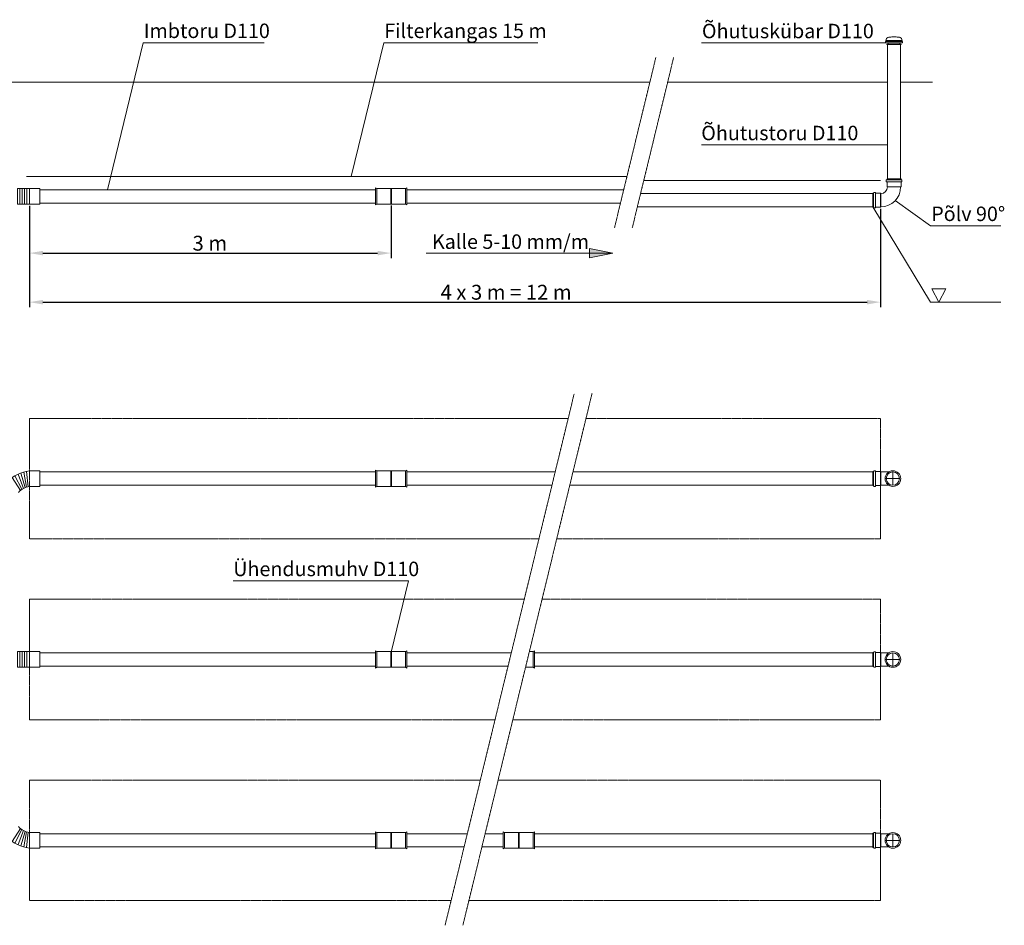
# Model space of a CAD drawing. Units: millimetres. Extents: x -629 to 15711, y -11045 to -129.
# Drawn here: x 7541 to 15711, y -7640 to -129 of the extents above; entities that cross this region are included whole.
import ezdxf

# ---------------------------------------------------------------- set-up
doc = ezdxf.new("R2010")
doc.units = ezdxf.units.MM
doc.header["$MEASUREMENT"] = 0
doc.linetypes.add('ACAD_ISO02W100', pattern=[15, 12, -3])
doc.linetypes.add('CENTER2', pattern=[28.575, 19.05, -3.175, 3.175, -3.175])
doc.layers.add('mõõdud', color=7, linetype='Continuous')
doc.styles.get("Standard").update_dxf_attribs({"font": 'romans.shx'})
doc.styles.add('tekst', font='times.ttf')
doc.dimstyles.new('ISO_1-40', dxfattribs={"dimscale": 28, "dimtxt": 3, "dimasz": 3, "dimexe": 1.5, "dimexo": 0.5, "dimgap": 0.7, "dimtad": 1, "dimdec": 0, "dimdsep": 46, "dimtxsty": 'Standard', "dimcen": 2, "dimclrd": 1, "dimclre": 1, "dimadec": 0, "dimazin": 0, "dimtfac": 0.666667, "dimtdec": 0, "dimtmove": 0, "dimatfit": 3, "dimfxl": 1, "dimtolj": 1, "dimtzin": 0, "dimarcsym": 0})

# ---------------------------------------------------------------- blocks, each defined once
blk = doc.blocks.new('*D129')
at = {"layer": 'Defpoints', "color": 0, "transparency": 16777216}
for p in [(7621.8, -1660.1), (10623.2, -1657.1), (10623.2, -2065.2)]:
    blk.add_point(p, dxfattribs=at)
at = {"layer": 'mõõdud', "color": 1, "lineweight": -2, "transparency": 16777216}
for p, q in [((7621.8, -1674.1), (7621.8, -2107.2)), ((10623.2, -1671.1), (10623.2, -2107.2)), ((7733.8, -2065.2), (10511.2, -2065.2))]:
    blk.add_line(p, q, dxfattribs=at)
at = {"layer": 'mõõdud', "color": 1, "transparency": 16777216}
for points in [[(7733.8, -2046.6), (7733.8, -2083.9), (7621.8, -2065.2)], [(10511.2, -2046.6), (10511.2, -2083.9), (10623.2, -2065.2)]]:
    blk.add_solid(points, dxfattribs=at)
at = {"layer": 'mõõdud', "color": 0, "lineweight": 20, "transparency": 16777216, "insert": (9118.6, -1983), "char_height": 123.2, "attachment_point": 5, "style": 'tekst'}
blk.add_mtext('\\A1;3 m', dxfattribs=at)
blk = doc.blocks.new('*D131')
at = {"layer": 'Defpoints', "color": 0, "transparency": 16777216}
for p in [(7621.1, -1660.1), (14683.9, -1684.6), (14683.9, -2472)]:
    blk.add_point(p, dxfattribs=at)
at = {"layer": 'mõõdud', "color": 1, "lineweight": -2, "transparency": 16777216}
for p, q in [((7621.1, -1674.1), (7621.1, -2514)), ((14683.9, -1698.6), (14683.9, -2514)), ((7733.1, -2472), (14571.9, -2472))]:
    blk.add_line(p, q, dxfattribs=at)
at = {"layer": 'mõõdud', "color": 1, "transparency": 16777216}
for points in [[(7733.1, -2453.4), (7733.1, -2490.7), (7621.1, -2472)], [(14571.9, -2453.4), (14571.9, -2490.7), (14683.9, -2472)]]:
    blk.add_solid(points, dxfattribs=at)
at = {"layer": 'mõõdud', "color": 0, "lineweight": 20, "transparency": 16777216, "insert": (11577, -2389.8), "char_height": 123.2, "attachment_point": 5, "style": 'tekst'}
blk.add_mtext('\\A1;4 x 3 m = 12 m', dxfattribs=at)
blk = doc.blocks.new('A$C543D5E0C')
at = {"lineweight": 20}
for p, q in [((0, 70.9), (0, 141.9)), ((0, 141.9), (11, 135.9)), ((11, 135.9), (126.5, 135.9)), ((11, 135.9), (11, 70.9)), ((126.5, 135.9), (129.5, 132.9)), ((126.5, 135.9), (126.5, 70.9)), ((132.6, 135.9), (129.5, 132.9)), ((132.6, 135.9), (129.5, 132.9)), ((129.5, 132.9), (129.5, 70.9)), ((248.1, 135.9), (132.6, 135.9)), ((132.6, 135.9), (132.6, 70.9)), ((259.1, 141.9), (248.1, 135.9)), ((248.1, 135.9), (248.1, 70.9)), ((259.1, 70.9), (259.1, 141.9)), ((0, 70.9), (0, 0)), ((0, 0), (11, 5.9)), ((11, 5.9), (11, 70.9)), ((11, 5.9), (126.5, 5.9)), ((126.5, 5.9), (126.5, 70.9)), ((126.5, 5.9), (129.5, 9)), ((129.5, 9), (129.5, 70.9)), ((132.6, 5.9), (129.5, 9)), ((132.6, 5.9), (129.5, 9)), ((132.6, 5.9), (132.6, 70.9)), ((248.1, 5.9), (132.6, 5.9)), ((248.1, 5.9), (248.1, 70.9)), ((259.1, 0), (248.1, 5.9)), ((259.1, 70.9), (259.1, 0))]:
    blk.add_line(p, q, dxfattribs=at)
blk = doc.blocks.new('A$C34322E93')
at = {"color": 1, "linetype": 'CENTER2', "lineweight": 20, "ltscale": 0.3}
for p, q in [((11725.7, 0), (12796.9, 4408.9)), ((11873.3, 0), (12944.8, 4410.1))]:
    blk.add_line(p, q, dxfattribs=at)
at = {"color": 175, "linetype": 'CENTER2', "lineweight": 20, "ltscale": 0.3}
for p, q in [((8276, 4204.5), (12747.3, 4204.5)), ((8276, 3204.5), (8276, 4204.5)), ((12894.9, 4204.5), (15338.8, 4204.5)), ((15338.8, 4204.5), (15338.8, 3204.5)), ((12504.3, 3204.5), (8276, 3204.5)), ((15338.8, 3204.5), (12651.9, 3204.5)), ((12530.4, 2704.5), (15338.8, 2704.5)), ((15338.8, 2704.5), (15338.8, 1704.5)), ((15338.8, 1704.5), (12287.5, 1704.5)), ((8276, 1204.5), (12018.4, 1204.5)), ((8276, 1204.5), (8276, 204.5)), ((12166, 1204.5), (15338.8, 1204.5)), ((15338.8, 1204.5), (15338.8, 204.5)), ((11775.4, 204.5), (8276, 204.5)), ((15338.8, 204.5), (11923, 204.5))]:
    blk.add_line(p, q, dxfattribs=at)
at = {"lineweight": 18}
for p, q in [((8229.5, 3758.5), (8252.5, 3634)), ((8253.3, 3764.9), (8265, 3637.4)), ((8134.4, 3713.6), (8202.3, 3606.5)), ((8156.8, 3727.3), (8214.8, 3615.8)), ((8181.8, 3740.1), (8227.6, 3623.5)), ((8205.4, 3750.2), (8240.8, 3629.7)), ((8134.4, 695.4), (8202.3, 802.4)), ((8156.8, 681.6), (8214.8, 793.1)), ((8181.8, 668.8), (8227.6, 785.5)), ((8205.4, 658.7), (8240.8, 779.2)), ((8229.5, 650.4), (8252.5, 774.9)), ((8253.3, 644), (8265, 771.5))]:
    blk.add_line(p, q, dxfattribs=at)
at = {"lineweight": 20}
for p, q in [((8363.7, 3769.5), (8276, 3769.5)), ((8363.7, 3639.5), (8363.7, 3769.5)), ((8363.7, 3759.5), (11148.6, 3759.5)), ((8363.7, 3759.5), (8363.7, 3649.5)), ((11148.6, 3704.5), (11148.6, 3775.4)), ((11148.6, 3775.4), (11159.6, 3769.5)), ((11159.6, 3769.5), (11275.1, 3769.5)), ((11159.6, 3769.5), (11159.6, 3704.5)), ((11275.1, 3769.5), (11278.2, 3766.4)), ((11275.1, 3769.5), (11275.1, 3704.5)), ((11281.2, 3769.5), (11278.2, 3766.4)), ((11281.2, 3769.5), (11278.2, 3766.4)), ((11278.2, 3766.4), (11278.2, 3704.5)), ((11396.7, 3769.5), (11281.2, 3769.5)), ((11281.2, 3769.5), (11281.2, 3704.5)), ((11407.7, 3775.4), (11396.7, 3769.5)), ((11396.7, 3769.5), (11396.7, 3704.5)), ((11407.7, 3704.5), (11407.7, 3775.4)), ((11407.7, 3759.5), (12639.1, 3759.5)), ((15274.8, 3759.5), (12786.7, 3759.5)), ((15340.8, 3759.5), (15406.6, 3759.5)), ((11148.6, 3704.5), (11148.6, 3633.5)), ((11159.6, 3639.5), (11159.6, 3704.5)), ((11275.1, 3639.5), (11275.1, 3704.5)), ((11278.2, 3642.5), (11278.2, 3704.5)), ((11281.2, 3639.5), (11281.2, 3704.5)), ((11396.7, 3639.5), (11396.7, 3704.5)), ((11407.7, 3704.5), (11407.7, 3633.5)), ((8276, 3639.5), (8363.7, 3639.5)), ((8363.7, 3649.5), (11148.6, 3649.5)), ((11148.6, 3633.5), (11159.6, 3639.5)), ((11159.6, 3639.5), (11275.1, 3639.5)), ((11275.1, 3639.5), (11278.2, 3642.5)), ((11281.2, 3639.5), (11278.2, 3642.5)), ((11281.2, 3639.5), (11278.2, 3642.5)), ((11396.7, 3639.5), (11281.2, 3639.5)), ((11407.7, 3633.5), (11396.7, 3639.5)), ((11407.7, 3649.5), (12612.4, 3649.5)), ((15274.8, 3649.5), (12760, 3649.5)), ((15340.8, 3649.5), (15406.6, 3649.5)), ((9967.3, 2857.2), (11421.7, 2857.2)), ((11278.2, 2266.4), (11421.7, 2857.2)), ((8363.7, 2259.5), (11148.6, 2259.5)), ((8363.7, 2259.5), (8363.7, 2149.5)), ((11148.6, 2204.5), (11148.6, 2275.4)), ((11148.6, 2275.4), (11159.6, 2269.5)), ((11159.6, 2269.5), (11275.1, 2269.5)), ((11159.6, 2269.5), (11159.6, 2204.5)), ((11275.1, 2269.5), (11278.2, 2266.4)), ((11275.1, 2269.5), (11275.1, 2204.5)), ((11281.2, 2269.5), (11278.2, 2266.4)), ((11281.2, 2269.5), (11278.2, 2266.4)), ((11278.2, 2266.4), (11278.2, 2204.5)), ((11396.7, 2269.5), (11281.2, 2269.5)), ((11281.2, 2269.5), (11281.2, 2204.5)), ((11407.7, 2275.4), (11396.7, 2269.5)), ((11396.7, 2269.5), (11396.7, 2204.5)), ((11407.7, 2204.5), (11407.7, 2275.4)), ((11407.7, 2259.5), (12274.7, 2259.5)), ((12455.8, 2269.5), (12424.7, 2269.5)), ((12466.9, 2275.4), (12455.8, 2269.5)), ((12455.8, 2269.5), (12455.8, 2204.5)), ((12466.9, 2204.5), (12466.9, 2275.4)), ((12466.9, 2259.5), (15274.8, 2259.5)), ((15340.8, 2259.5), (15406.6, 2259.5)), ((8363.7, 2149.5), (11148.6, 2149.5)), ((11148.6, 2204.5), (11148.6, 2133.5)), ((11148.6, 2133.5), (11159.6, 2139.5)), ((11159.6, 2139.5), (11159.6, 2204.5)), ((11159.6, 2139.5), (11275.1, 2139.5)), ((11275.1, 2139.5), (11275.1, 2204.5)), ((11275.1, 2139.5), (11278.2, 2142.5)), ((11278.2, 2142.5), (11278.2, 2204.5)), ((11281.2, 2139.5), (11278.2, 2142.5)), ((11281.2, 2139.5), (11278.2, 2142.5)), ((11281.2, 2139.5), (11281.2, 2204.5)), ((11396.7, 2139.5), (11281.2, 2139.5)), ((11396.7, 2139.5), (11396.7, 2204.5)), ((11407.7, 2133.5), (11396.7, 2139.5)), ((11407.7, 2204.5), (11407.7, 2133.5)), ((11407.7, 2149.5), (12248, 2149.5)), ((12455.8, 2139.5), (12393.1, 2139.5)), ((12455.8, 2139.5), (12455.8, 2204.5)), ((12466.9, 2133.5), (12455.8, 2139.5)), ((12466.9, 2204.5), (12466.9, 2133.5)), ((12466.9, 2149.5), (15274.8, 2149.5)), ((15340.8, 2149.5), (15406.6, 2149.5)), ((8276, 769.5), (8363.7, 769.5)), ((8363.7, 769.5), (8363.7, 639.5)), ((8363.7, 759.5), (11148.6, 759.5)), ((8363.7, 649.5), (8363.7, 759.5)), ((11148.6, 704.5), (11148.6, 775.4)), ((11148.6, 775.4), (11159.6, 769.5)), ((11159.6, 769.5), (11275.1, 769.5)), ((11159.6, 769.5), (11159.6, 704.5)), ((11275.1, 769.5), (11278.2, 766.4)), ((11275.1, 769.5), (11275.1, 704.5)), ((11281.2, 769.5), (11278.2, 766.4)), ((11281.2, 769.5), (11278.2, 766.4)), ((11278.2, 766.4), (11278.2, 704.5)), ((11396.7, 769.5), (11281.2, 769.5)), ((11281.2, 769.5), (11281.2, 704.5)), ((11407.7, 775.4), (11396.7, 769.5)), ((11396.7, 769.5), (11396.7, 704.5)), ((11407.7, 704.5), (11407.7, 775.4)), ((11407.7, 759.5), (11910.3, 759.5)), ((12057.9, 759.5), (12207.8, 759.5)), ((12466.9, 759.5), (15274.8, 759.5)), ((15340.8, 759.5), (15406.6, 759.5)), ((11148.6, 704.5), (11148.6, 633.5)), ((11159.6, 639.5), (11159.6, 704.5)), ((11275.1, 639.5), (11275.1, 704.5)), ((11278.2, 642.5), (11278.2, 704.5)), ((11281.2, 639.5), (11281.2, 704.5)), ((11396.7, 639.5), (11396.7, 704.5)), ((11407.7, 704.5), (11407.7, 633.5)), ((8363.7, 639.5), (8276, 639.5)), ((8363.7, 649.5), (11148.6, 649.5)), ((11148.6, 633.5), (11159.6, 639.5)), ((11159.6, 639.5), (11275.1, 639.5)), ((11275.1, 639.5), (11278.2, 642.5)), ((11281.2, 639.5), (11278.2, 642.5)), ((11281.2, 639.5), (11278.2, 642.5)), ((11396.7, 639.5), (11281.2, 639.5)), ((11407.7, 633.5), (11396.7, 639.5)), ((11407.7, 649.5), (11883.5, 649.5)), ((12031.1, 649.5), (12207.8, 649.5)), ((12466.9, 649.5), (15274.8, 649.5)), ((15340.8, 649.5), (15406.6, 649.5))]:
    blk.add_line(p, q, dxfattribs=at)
at = {"lineweight": 20, "ltscale": 3}
for p, q in [((15274.8, 3762.7), (15274.8, 3646.3)), ((15274.8, 3762.7), (15280.8, 3762.7)), ((15280.8, 3704.5), (15280.8, 3763.7)), ((15285.6, 3768.5), (15295.8, 3768.5)), ((15297.3, 3767), (15295.8, 3768.5)), ((15297.3, 3704.5), (15297.3, 3767)), ((15297.3, 3762.7), (15338.8, 3762.7)), ((15338.8, 3762.7), (15338.8, 3704.5)), ((15340.8, 3759.5), (15338.8, 3762.7)), ((15340.8, 3759.5), (15340.8, 3704.5)), ((15280.8, 3704.5), (15280.8, 3645.3)), ((15297.3, 3704.5), (15297.3, 3642)), ((15338.8, 3646.3), (15338.8, 3704.5)), ((15340.8, 3649.5), (15340.8, 3704.5)), ((15274.8, 3646.3), (15280.8, 3646.3)), ((15285.6, 3640.5), (15295.8, 3640.5)), ((15297.3, 3642), (15295.8, 3640.5)), ((15297.3, 3646.3), (15338.8, 3646.3)), ((15340.8, 3649.5), (15338.8, 3646.3)), ((15274.8, 2262.7), (15274.8, 2146.3)), ((15274.8, 2262.7), (15280.8, 2262.7)), ((15280.8, 2204.5), (15280.8, 2263.7)), ((15285.6, 2268.5), (15295.8, 2268.5)), ((15297.3, 2267), (15295.8, 2268.5)), ((15297.3, 2204.5), (15297.3, 2267)), ((15297.3, 2262.7), (15338.8, 2262.7)), ((15338.8, 2262.7), (15338.8, 2204.5)), ((15340.8, 2259.5), (15338.8, 2262.7)), ((15340.8, 2259.5), (15340.8, 2204.5)), ((15274.8, 2146.3), (15280.8, 2146.3)), ((15280.8, 2204.5), (15280.8, 2145.3)), ((15285.6, 2140.5), (15295.8, 2140.5)), ((15297.3, 2142), (15295.8, 2140.5)), ((15297.3, 2204.5), (15297.3, 2142)), ((15297.3, 2146.3), (15338.8, 2146.3)), ((15338.8, 2146.3), (15338.8, 2204.5)), ((15340.8, 2149.5), (15338.8, 2146.3)), ((15340.8, 2149.5), (15340.8, 2204.5)), ((15274.8, 762.7), (15274.8, 646.3)), ((15274.8, 762.7), (15280.8, 762.7)), ((15280.8, 704.5), (15280.8, 763.7)), ((15285.6, 768.5), (15295.8, 768.5)), ((15297.3, 767), (15295.8, 768.5)), ((15297.3, 704.5), (15297.3, 767)), ((15297.3, 762.7), (15338.8, 762.7)), ((15338.8, 762.7), (15338.8, 704.5)), ((15340.8, 759.5), (15338.8, 762.7)), ((15340.8, 759.5), (15340.8, 704.5)), ((15280.8, 704.5), (15280.8, 645.3)), ((15297.3, 704.5), (15297.3, 642)), ((15338.8, 646.3), (15338.8, 704.5)), ((15340.8, 649.5), (15340.8, 704.5)), ((15274.8, 646.3), (15280.8, 646.3)), ((15285.6, 640.5), (15295.8, 640.5)), ((15297.3, 642), (15295.8, 640.5)), ((15297.3, 646.3), (15338.8, 646.3)), ((15340.8, 649.5), (15338.8, 646.3))]:
    blk.add_line(p, q, dxfattribs=at)
at = {"color": 1, "lineweight": 20}
for p, q in [((15391.3, 3704.5), (15491.3, 3704.5)), ((15391.3, 3704.5), (15491.3, 3704.5)), ((15441.3, 3654.5), (15441.3, 3754.5)), ((15441.3, 3754.5), (15441.3, 3654.5)), ((15441.3, 2154.5), (15441.3, 2254.5)), ((15441.3, 2254.5), (15441.3, 2154.5)), ((15391.3, 2204.5), (15491.3, 2204.5)), ((15391.3, 2204.5), (15491.3, 2204.5)), ((15441.3, 654.5), (15441.3, 754.5)), ((15441.3, 754.5), (15441.3, 654.5)), ((15391.3, 704.5), (15491.3, 704.5)), ((15391.3, 704.5), (15491.3, 704.5))]:
    blk.add_line(p, q, dxfattribs=at)
at = {"color": 175, "linetype": 'CENTER2', "lineweight": 20, "ltscale": 0.3}
blk.add_lwpolyline([(12139.9, 1704.5), (8276, 1704.5), (8276, 2704.5), (12382.8, 2704.5)], dxfattribs=at)
at = {"lineweight": 18}
for points in [[(8197.8, 2269.5), (8178.2, 2269.5), (8178.2, 2139.5), (8197.8, 2139.5)], [(8217.3, 2269.5), (8197.8, 2269.5), (8197.8, 2139.5), (8217.3, 2139.5)], [(8236.9, 2269.5), (8217.3, 2269.5), (8217.3, 2139.5), (8236.9, 2139.5)], [(8256.4, 2269.5), (8236.9, 2269.5), (8236.9, 2139.5), (8256.4, 2139.5)], [(8276, 2269.5), (8256.4, 2269.5), (8256.4, 2139.5), (8276, 2139.5)]]:
    blk.add_lwpolyline(points, close=True, dxfattribs=at)
at = {"lineweight": 20}
blk.add_lwpolyline([(8363.7, 2269.5), (8276, 2269.5), (8276, 2139.5), (8363.7, 2139.5)], close=True, dxfattribs=at)
for centre, radius in [((15441.3, 3704.5), 65), ((15441.3, 3704.5), 55), ((15441.3, 2204.5), 65), ((15441.3, 2204.5), 55), ((15441.3, 704.5), 65), ((15441.3, 704.5), 55)]:
    blk.add_circle(centre, radius, dxfattribs=at)
for centre, radius, start, end in [((8336.5, 3408.9), 365.6, 99.52737, 131.65261), ((8298.3, 3490.6), 150.5, 98.53927, 138.62126), ((8298.3, 918.3), 150.5, 221.37874, 261.46073), ((8336.5, 1000), 365.6, 228.34739, 260.47263)]:
    blk.add_arc(centre, radius, start, end, dxfattribs=at)
at = {"lineweight": 20, "ltscale": 3}
for centre, start, end in [((15285.6, 3763.7), 90, 180), ((15285.6, 3645.3), 180, 270), ((15285.6, 2263.7), 90, 180), ((15285.6, 2145.3), 180, 270), ((15285.6, 763.7), 90, 180), ((15285.6, 645.3), 180, 270)]:
    blk.add_arc(centre, 4.8, start, end, dxfattribs=at)
blk.add_blockref('A$C543D5E0C', (12207.8, 633.5))
at = {"lineweight": 20, "style": 'tekst'}
blk.add_text('Ühendusmuhv D110 ', height=120, dxfattribs=at).set_placement((9967.8, 2895.7))
blk = doc.blocks.new('A$C64A420ED')
at = {"lineweight": 20}
h = blk.add_hatch(color=256, dxfattribs=at)
h.paths.add_polyline_path([(12921, 1264.8), (12921, 1226.1), (13115.6, 1226.1)])
h.paths.add_polyline_path([(13115.6, 1226.1), (12921, 1226.1), (12921, 1187.3)])
for p, q in [((8920.9, 1751.2), (9217.2, 2970.7)), ((9217.3, 2971.1), (10221.1, 2971.1)), ((10943.9, 1861.2), (11213.5, 2970.7)), ((11213.6, 2971.1), (12491.8, 2971.1)), ((13851, 2969.5), (15378.2, 2969.5)), ((15378.2, 2978.8), (15381.2, 2981.8)), ((15378.2, 2969.5), (15378.2, 2978.8)), ((15518.2, 2969.5), (15378.2, 2969.5)), ((15381.2, 2986.8), (15382.9, 2988.5)), ((15381.2, 2981.8), (15381.2, 2986.8)), ((15515.2, 2981.8), (15381.2, 2981.8)), ((15513.5, 2988.5), (15382.9, 2988.5)), ((15388.2, 2960.3), (15388.2, 2955.3)), ((15508.2, 2960.3), (15388.2, 2960.3)), ((15508.2, 2955.3), (15388.2, 2955.3)), ((15393.2, 2955.3), (15393.2, 1840.9)), ((15400.3, 2960.3), (15400.3, 2969.5)), ((15496.1, 2960.3), (15496.1, 2969.5)), ((15503.2, 2955.3), (15503.2, 1840.9)), ((15508.2, 2960.3), (15508.2, 2955.3)), ((15515.2, 2986.8), (15513.5, 2988.5)), ((15515.2, 2981.8), (15515.2, 2986.8)), ((15518.2, 2978.8), (15515.2, 2981.8)), ((15518.2, 2969.5), (15518.2, 2978.8)), ((13422, 2643.6), (4219, 2643.6)), ((15393.2, 2643.3), (13569.6, 2643.3)), ((15689.6, 2643.6), (15503.2, 2643.6)), ((15768.3, 2643.3), (15503.2, 2643.3)), ((13851, 2123.9), (15393.2, 2123.9)), ((8361.1, 1751.2), (11146, 1751.2)), ((8361.1, 1751.2), (8361.1, 1641.2)), ((11146, 1696.2), (11146, 1767.1)), ((11146, 1767.1), (11157, 1761.2)), ((11157, 1761.2), (11272.5, 1761.2)), ((11157, 1761.2), (11157, 1696.2)), ((11272.5, 1761.2), (11275.5, 1758.1)), ((11272.5, 1761.2), (11272.5, 1696.2)), ((11278.6, 1761.2), (11275.5, 1758.1)), ((11278.6, 1761.2), (11275.5, 1758.1)), ((11275.5, 1758.1), (11275.5, 1696.2)), ((11394.1, 1761.2), (11278.6, 1761.2)), ((11278.6, 1761.2), (11278.6, 1696.2)), ((11405.1, 1767.1), (11394.1, 1761.2)), ((11394.1, 1761.2), (11394.1, 1696.2)), ((11405.1, 1696.2), (11405.1, 1767.1)), ((11405.1, 1751.2), (13205.2, 1751.2)), ((13345.2, 1719.9), (15272.2, 1719.9)), ((11146, 1696.2), (11146, 1625.2)), ((11157, 1631.2), (11157, 1696.2)), ((11272.5, 1631.2), (11272.5, 1696.2)), ((11272.5, 1631.2), (11275.5, 1634.2)), ((11275.5, 1634.2), (11275.5, 1696.2)), ((11278.6, 1631.2), (11275.5, 1634.2)), ((11278.6, 1631.2), (11275.5, 1634.2)), ((11278.6, 1631.2), (11278.6, 1696.2)), ((11394.1, 1631.2), (11394.1, 1696.2)), ((11405.1, 1696.2), (11405.1, 1625.2)), ((15458.1, 1661.5), (15751.7, 1453.5)), ((11146, 1625.2), (11157, 1631.2)), ((11157, 1631.2), (11272.5, 1631.2)), ((11394.1, 1631.2), (11278.6, 1631.2)), ((11405.1, 1625.2), (11394.1, 1631.2)), ((15272.2, 1609.9), (15751.7, 819.3)), ((15751.7, 1453.5), (16335.4, 1453.5)), ((11565.6, 1226.1), (13115.6, 1226.1)), ((13115.6, 1226.1), (12921, 1264.8)), ((12921, 1264.8), (12921, 1226.1)), ((13115.6, 1226.1), (12921, 1187.3)), ((12921, 1187.3), (12921, 1226.1)), ((15878, 929.4), (15762.1, 929.4)), ((15762.1, 929.4), (15820, 819.3)), ((15878, 929.4), (15820, 819.3)), ((15751.7, 819.3), (16335.4, 819.3))]:
    blk.add_line(p, q, dxfattribs=at)
at = {"color": 1, "linetype": 'CENTER2', "lineweight": 20, "ltscale": 0.3}
for p, q in [((13128.8, 1436.7), (13471.7, 2848.1)), ((13276.4, 1436.7), (13619.3, 2848.1))]:
    blk.add_line(p, q, dxfattribs=at)
at = {"color": 175, "lineweight": 20}
for p, q in [((8248.8, 1861.2), (13231.9, 1861.2)), ((13371.7, 1829.2), (15334.6, 1829.2))]:
    blk.add_line(p, q, dxfattribs=at)
at = {"lineweight": 20, "ltscale": 3}
for p, q in [((15384.2, 1830.1), (15384.2, 1819.9)), ((15385.7, 1818.4), (15384.2, 1819.9)), ((15448.2, 1818.4), (15385.7, 1818.4)), ((15448.2, 1834.9), (15389, 1834.9)), ((15390, 1840.9), (15506.4, 1840.9)), ((15390, 1840.9), (15390, 1834.9)), ((15390, 1818.4), (15390, 1776.9)), ((15448.2, 1834.9), (15507.4, 1834.9)), ((15448.2, 1818.4), (15510.7, 1818.4)), ((15506.4, 1840.9), (15506.4, 1834.9)), ((15506.4, 1818.4), (15506.4, 1776.9)), ((15510.7, 1818.4), (15512.2, 1819.9)), ((15512.2, 1830.1), (15512.2, 1819.9)), ((15272.2, 1723.1), (15272.2, 1606.7)), ((15272.2, 1723.1), (15278.2, 1723.1)), ((15278.2, 1664.9), (15278.2, 1724.1)), ((15283, 1728.9), (15293.2, 1728.9)), ((15294.7, 1727.4), (15293.2, 1728.9)), ((15294.7, 1664.9), (15294.7, 1727.4)), ((15294.7, 1723.1), (15336.2, 1723.1)), ((15338.2, 1719.9), (15336.2, 1723.1)), ((15336.2, 1723.1), (15336.2, 1664.9)), ((15338.2, 1719.9), (15338.2, 1664.9)), ((15393.2, 1774.9), (15390, 1776.9)), ((15390, 1776.9), (15448.2, 1776.9)), ((15393.2, 1774.9), (15448.2, 1774.9)), ((15506.4, 1776.9), (15448.2, 1776.9)), ((15503.2, 1774.9), (15448.2, 1774.9)), ((15503.2, 1774.9), (15506.4, 1776.9)), ((15278.2, 1664.9), (15278.2, 1605.7)), ((15294.7, 1664.9), (15294.7, 1602.4)), ((15336.2, 1606.7), (15336.2, 1664.9)), ((15338.2, 1609.9), (15338.2, 1664.9)), ((15272.2, 1606.7), (15278.2, 1606.7)), ((15283, 1600.9), (15293.2, 1600.9)), ((15294.7, 1602.4), (15293.2, 1600.9)), ((15294.7, 1606.7), (15336.2, 1606.7)), ((15338.2, 1609.9), (15336.2, 1606.7))]:
    blk.add_line(p, q, dxfattribs=at)
at = {"linetype": 'ACAD_ISO02W100', "lineweight": 20, "ltscale": 0.15}
for p, q in [((8361.1, 1641.2), (11146, 1641.2)), ((11405.1, 1641.2), (13178.4, 1641.2)), ((13318.4, 1609.9), (15272.2, 1609.9))]:
    blk.add_line(p, q, dxfattribs=at)
at = {"lineweight": 18}
for points in [[(8195.1, 1761.2), (8175.6, 1761.2), (8175.6, 1631.2), (8195.1, 1631.2)], [(8214.7, 1761.2), (8195.1, 1761.2), (8195.1, 1631.2), (8214.7, 1631.2)], [(8234.3, 1761.2), (8214.7, 1761.2), (8214.7, 1631.2), (8234.3, 1631.2)], [(8253.8, 1761.2), (8234.3, 1761.2), (8234.3, 1631.2), (8253.8, 1631.2)], [(8273.4, 1761.2), (8253.8, 1761.2), (8253.8, 1631.2), (8273.4, 1631.2)]]:
    blk.add_lwpolyline(points, close=True, dxfattribs=at)
at = {"lineweight": 20}
blk.add_lwpolyline([(8361.1, 1761.2), (8273.4, 1761.2), (8273.4, 1631.2), (8361.1, 1631.2)], close=True, dxfattribs=at)
at = {"lineweight": 20, "ltscale": 3}
for centre, radius, start, end in [((15389, 1830.1), 4.8, 90, 180), ((15507.4, 1830.1), 4.8, 0, 90), ((15283, 1724.1), 4.8, 90, 180), ((15338.2, 1774.9), 165, 270, 0), ((15338.2, 1774.9), 55, 270, 0), ((15283, 1605.7), 4.8, 180, 270)]:
    blk.add_arc(centre, radius, start, end, dxfattribs=at)
at = {"lineweight": 20}
for points in [[(15382.9, 2988.5), (15384.8, 3005), (15412.4, 3017.2), (15448.2, 3019.5)], [(15513.5, 2988.5), (15511.5, 3005), (15484, 3017.2), (15448.2, 3019.5)]]:
    blk.add_spline(points, degree=3, dxfattribs=at)
at = {"lineweight": 20, "style": 'tekst'}
for s, p in [('Imbtoru D110', (9222.6, 3009.6)), ('Filterkangas 15 m', (11217.7, 3009.8)), ('Õhutuskübar D110', (13854.1, 3008.1)), ('Õhutustoru D110 ', (13848.5, 2162.2)), ('Põlv 90%%D', (15757, 1491.9)), ('Kalle 5-10 mm/m', (11614.1, 1261.4))]:
    blk.add_text(s, height=120, dxfattribs=at).set_placement(p)
at = {"layer": 'mõõdud', "lineweight": 20}
for base, p1, p2, text, picture, middle in [((11275.5, 1226.1), (8274.1, 1631.2), (11275.5, 1634.2), '3 m', '*D129', (9770.9, 1226.1)), ((15336.2, 819.3), (8273.4, 1631.2), (15336.2, 1606.7), '4 x 3 m = 12 m', '*D131', (12229.3, 819.3))]:
    dim = blk.add_linear_dim(base=base, p1=p1, p2=p2, text=text, dimstyle='ISO_1-40', override={"dimtxt": 4.4, "dimasz": 4, "dimtxsty": 'tekst'}, dxfattribs=at)
    dim.commit()
    dim.dimension.update_dxf_attribs({"geometry": picture, "text_midpoint": middle, "dimtype": 128, "insert": (652.3, 3291.3)})

msp = doc.modelspace()

# ---------------------------------------------------------------- block references
for name, p in [('A$C64A420ED', (-652.3, -3291.3)), ('A$C34322E93', (-654.9, -7640))]:
    msp.add_blockref(name, p)

doc.saveas('drawing.dxf')
